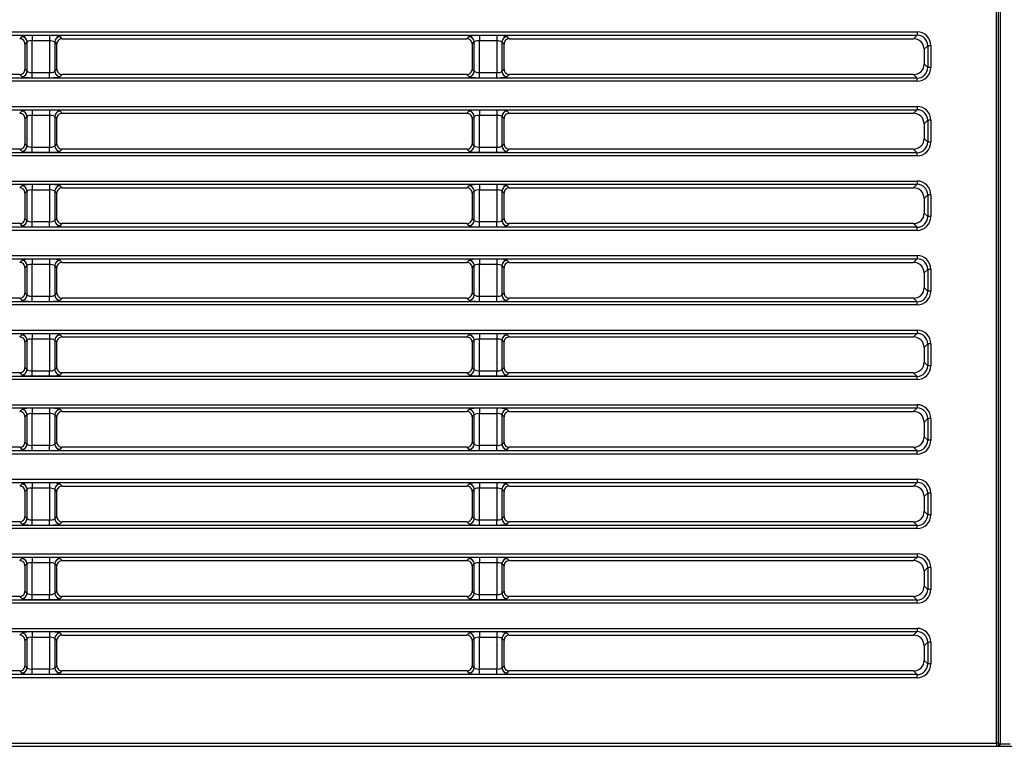
# Model space of a CAD drawing. Extents: x 35 to 796, y 48 to 550.
# Drawn here: x 208 to 239, y 69 to 92 of the extents above; entities that cross this region are included whole.
import ezdxf

# ---------------------------------------------------------------- set-up
doc = ezdxf.new("R2010")
doc.units = 0
doc.layers.get('0').update_dxf_attribs({"linetype": 'CONTINUOUS'})

msp = doc.modelspace()

# ---------------------------------------------------------------- linework, layer by layer
at = {"color": 7, "linetype": 'CONTINUOUS'}
for p, q in [((238.3267, 69.0078), (238.3267, 124.0352)), ((238.3923, 69.0068), (238.3923, 124.0342)), ((238.4446, 124.0482), (238.4446, 68.9734)), ((195.9715, 91.263), (235.8393, 91.263)), ((235.8393, 91.263), (235.8393, 91.162)), ((195.9715, 91.162), (235.8393, 91.162)), ((207.807, 91.1148), (207.7425, 91.0505)), ((207.9724, 90.949), (207.9083, 90.885)), ((207.9724, 90.031), (207.9724, 90.949)), ((208.6763, 91.1507), (208.1379, 91.1507)), ((208.1379, 91.1507), (208.1379, 90.9823)), ((208.6763, 90.9823), (208.1379, 90.9823)), ((208.1379, 89.9924), (208.1379, 90.9823)), ((208.6763, 91.1507), (208.6763, 90.9823)), ((208.6763, 90.9823), (208.6763, 89.9924)), ((208.8417, 90.949), (208.8417, 90.031)), ((208.9058, 90.885), (208.8417, 90.949)), ((209.0716, 91.0505), (209.0071, 91.1148)), ((209.0716, 91.0505), (221.7425, 91.0505)), ((221.807, 91.1148), (221.7425, 91.0505)), ((221.9724, 90.949), (221.9083, 90.885)), ((221.9724, 90.031), (221.9724, 90.949)), ((222.6763, 91.1507), (222.1379, 91.1507)), ((222.1379, 91.1507), (222.1379, 90.9823)), ((222.6763, 90.9823), (222.1379, 90.9823)), ((222.1379, 89.9924), (222.1379, 90.9823)), ((222.6763, 91.1507), (222.6763, 90.9823)), ((222.6763, 90.9823), (222.6763, 89.9924)), ((222.8417, 90.949), (222.8417, 90.031)), ((222.9058, 90.885), (222.8417, 90.949)), ((223.0716, 91.0505), (223.0071, 91.1148)), ((223.0716, 91.0505), (235.7275, 91.0505)), ((235.7275, 91.0505), (235.8393, 91.162)), ((207.9083, 90.885), (207.9083, 90.0953)), ((208.9058, 90.0953), (208.9058, 90.885)), ((221.9083, 90.885), (221.9083, 90.0953)), ((222.9058, 90.0953), (222.9058, 90.885)), ((236.059, 90.7196), (236.1711, 90.8314)), ((236.059, 90.7196), (236.059, 90.2607)), ((236.1711, 90.8314), (236.1711, 90.1484)), ((236.2703, 90.8329), (236.2703, 90.15)), ((207.9083, 90.0953), (207.9724, 90.031)), ((208.8417, 90.031), (208.9058, 90.0953)), ((221.9083, 90.0953), (221.9724, 90.031)), ((222.8417, 90.031), (222.9058, 90.0953)), ((236.059, 90.2607), (236.1711, 90.1484)), ((235.8411, 89.8174), (195.9446, 89.8174)), ((235.8411, 89.7199), (195.9446, 89.7199)), ((207.7432, 89.9298), (195.9486, 89.9298)), ((207.7432, 89.9298), (207.807, 89.866)), ((208.1379, 89.8299), (208.1379, 89.9924)), ((208.1379, 89.9924), (208.6763, 89.9924)), ((208.1379, 89.8299), (208.6763, 89.8299)), ((208.6763, 89.8299), (208.6763, 89.9924)), ((209.0071, 89.866), (209.0709, 89.9298)), ((221.7432, 89.9298), (209.0709, 89.9298)), ((221.7432, 89.9298), (221.807, 89.866)), ((222.1379, 89.8299), (222.1379, 89.9924)), ((222.1379, 89.9924), (222.6763, 89.9924)), ((222.1379, 89.8299), (222.6763, 89.8299)), ((222.6763, 89.8299), (222.6763, 89.9924)), ((223.0071, 89.866), (223.0709, 89.9298)), ((235.7289, 89.9298), (223.0709, 89.9298)), ((235.7289, 89.9298), (235.8411, 89.8174)), ((235.8411, 89.7199), (235.8411, 89.8174)), ((195.9308, 88.9297), (235.8393, 88.9297)), ((195.9308, 88.8287), (235.8393, 88.8287)), ((207.807, 88.7815), (207.7425, 88.7171)), ((208.6763, 88.8173), (208.1379, 88.8173)), ((208.1379, 88.8173), (208.1379, 88.649)), ((208.6763, 88.8173), (208.6763, 88.649)), ((209.0716, 88.7171), (209.0071, 88.7815)), ((221.807, 88.7815), (221.7425, 88.7171)), ((222.6763, 88.8173), (222.1379, 88.8173)), ((222.1379, 88.8173), (222.1379, 88.649)), ((222.6763, 88.8173), (222.6763, 88.649)), ((223.0716, 88.7171), (223.0071, 88.7815)), ((235.7275, 88.7171), (235.8393, 88.8287)), ((235.8393, 88.9297), (235.8393, 88.8287)), ((207.9724, 88.6157), (207.9083, 88.5517)), ((207.9083, 88.5517), (207.9083, 87.7619)), ((207.9724, 87.6977), (207.9724, 88.6157)), ((208.6763, 88.649), (208.1379, 88.649)), ((208.1379, 87.6591), (208.1379, 88.649)), ((208.6763, 88.649), (208.6763, 87.6591)), ((208.8417, 88.6157), (208.8417, 87.6977)), ((208.9058, 88.5517), (208.8417, 88.6157)), ((208.9058, 87.7619), (208.9058, 88.5517)), ((209.0716, 88.7171), (221.7425, 88.7171)), ((221.9724, 88.6157), (221.9083, 88.5517)), ((221.9083, 88.5517), (221.9083, 87.7619)), ((221.9724, 87.6977), (221.9724, 88.6157)), ((222.6763, 88.649), (222.1379, 88.649)), ((222.1379, 87.6591), (222.1379, 88.649)), ((222.6763, 88.649), (222.6763, 87.6591)), ((222.8417, 88.6157), (222.8417, 87.6977)), ((222.9058, 88.5517), (222.8417, 88.6157)), ((222.9058, 87.7619), (222.9058, 88.5517)), ((223.0716, 88.7171), (235.7275, 88.7171)), ((236.059, 88.3863), (236.1711, 88.4981)), ((236.1711, 88.4981), (236.1711, 87.8151)), ((236.2703, 88.4996), (236.2703, 87.8166)), ((236.059, 88.3863), (236.059, 87.9274)), ((236.059, 87.9274), (236.1711, 87.8151)), ((207.7432, 87.5965), (195.9079, 87.5965)), ((207.7432, 87.5965), (207.807, 87.5326)), ((207.9083, 87.7619), (207.9724, 87.6977)), ((208.1379, 87.4966), (208.1379, 87.6591)), ((208.1379, 87.6591), (208.6763, 87.6591)), ((208.6763, 87.4966), (208.6763, 87.6591)), ((208.8417, 87.6977), (208.9058, 87.7619)), ((209.0071, 87.5326), (209.0709, 87.5965)), ((221.7432, 87.5965), (209.0709, 87.5965)), ((221.7432, 87.5965), (221.807, 87.5326)), ((221.9083, 87.7619), (221.9724, 87.6977)), ((222.1379, 87.4966), (222.1379, 87.6591)), ((222.1379, 87.6591), (222.6763, 87.6591)), ((222.6763, 87.4966), (222.6763, 87.6591)), ((222.8417, 87.6977), (222.9058, 87.7619)), ((223.0071, 87.5326), (223.0709, 87.5965)), ((235.7289, 87.5965), (223.0709, 87.5965)), ((235.7289, 87.5965), (235.8411, 87.484)), ((235.8411, 87.484), (195.9039, 87.484)), ((235.8411, 87.3865), (195.9039, 87.3865)), ((208.1379, 87.4966), (208.6763, 87.4966)), ((222.1379, 87.4966), (222.6763, 87.4966)), ((235.8411, 87.3865), (235.8411, 87.484)), ((195.8901, 86.5964), (235.8393, 86.5964)), ((195.8901, 86.4954), (235.8393, 86.4954)), ((207.807, 86.4481), (207.7425, 86.3838)), ((208.6763, 86.484), (208.1379, 86.484)), ((208.1379, 86.484), (208.1379, 86.3157)), ((208.6763, 86.3157), (208.1379, 86.3157)), ((208.1379, 85.3258), (208.1379, 86.3157)), ((208.6763, 86.484), (208.6763, 86.3157)), ((208.6763, 86.3157), (208.6763, 85.3258)), ((209.0716, 86.3838), (209.0071, 86.4481)), ((209.0716, 86.3838), (221.7425, 86.3838)), ((221.807, 86.4481), (221.7425, 86.3838)), ((222.6763, 86.484), (222.1379, 86.484)), ((222.1379, 86.484), (222.1379, 86.3157)), ((222.6763, 86.3157), (222.1379, 86.3157)), ((222.1379, 85.3258), (222.1379, 86.3157)), ((222.6763, 86.484), (222.6763, 86.3157)), ((222.6763, 86.3157), (222.6763, 85.3258)), ((223.0716, 86.3838), (223.0071, 86.4481)), ((223.0716, 86.3838), (235.7275, 86.3838)), ((235.7275, 86.3838), (235.8393, 86.4954)), ((235.8393, 86.5964), (235.8393, 86.4954)), ((207.9724, 86.2824), (207.9083, 86.2184)), ((207.9083, 86.2184), (207.9083, 85.4286)), ((207.9724, 85.3644), (207.9724, 86.2824)), ((208.8417, 86.2824), (208.8417, 85.3644)), ((208.9058, 86.2184), (208.8417, 86.2824)), ((208.9058, 85.4286), (208.9058, 86.2184)), ((221.9724, 86.2824), (221.9083, 86.2184)), ((221.9083, 86.2184), (221.9083, 85.4286)), ((221.9724, 85.3644), (221.9724, 86.2824)), ((222.8417, 86.2824), (222.8417, 85.3644)), ((222.9058, 86.2184), (222.8417, 86.2824)), ((222.9058, 85.4286), (222.9058, 86.2184)), ((236.059, 86.053), (236.1711, 86.1647)), ((236.059, 86.053), (236.059, 85.594)), ((236.1711, 86.1647), (236.1711, 85.4818)), ((236.2703, 86.1663), (236.2703, 85.4833)), ((207.9083, 85.4286), (207.9724, 85.3644)), ((208.8417, 85.3644), (208.9058, 85.4286)), ((221.9083, 85.4286), (221.9724, 85.3644)), ((222.8417, 85.3644), (222.9058, 85.4286)), ((236.059, 85.594), (236.1711, 85.4818)), ((235.8411, 85.1507), (195.8632, 85.1507)), ((207.7432, 85.2632), (195.8671, 85.2632)), ((207.7432, 85.2632), (207.807, 85.1993)), ((208.1379, 85.1633), (208.1379, 85.3258)), ((208.1379, 85.3258), (208.6763, 85.3258)), ((208.1379, 85.1633), (208.6763, 85.1633)), ((208.6763, 85.1633), (208.6763, 85.3258)), ((209.0071, 85.1993), (209.0709, 85.2632)), ((221.7432, 85.2632), (209.0709, 85.2632)), ((221.7432, 85.2632), (221.807, 85.1993)), ((222.1379, 85.1633), (222.1379, 85.3258)), ((222.1379, 85.3258), (222.6763, 85.3258)), ((222.1379, 85.1633), (222.6763, 85.1633)), ((222.6763, 85.1633), (222.6763, 85.3258)), ((223.0071, 85.1993), (223.0709, 85.2632)), ((235.7289, 85.2632), (223.0709, 85.2632)), ((235.7289, 85.2632), (235.8411, 85.1507)), ((235.8411, 85.0532), (235.8411, 85.1507)), ((235.8411, 85.0532), (195.8632, 85.0532)), ((195.8494, 84.263), (235.8393, 84.263)), ((195.8494, 84.162), (235.8393, 84.162)), ((235.7275, 84.0505), (235.8393, 84.162)), ((235.8393, 84.263), (235.8393, 84.162)), ((207.807, 84.1148), (207.7425, 84.0505)), ((207.9724, 83.949), (207.9083, 83.885)), ((207.9083, 83.885), (207.9083, 83.0953)), ((207.9724, 83.031), (207.9724, 83.949)), ((208.6763, 84.1507), (208.1379, 84.1507)), ((208.1379, 84.1507), (208.1379, 83.9823)), ((208.6763, 83.9823), (208.1379, 83.9823)), ((208.1379, 82.9924), (208.1379, 83.9823)), ((208.6763, 84.1507), (208.6763, 83.9823)), ((208.6763, 83.9823), (208.6763, 82.9924)), ((208.8417, 83.949), (208.8417, 83.031)), ((208.9058, 83.885), (208.8417, 83.949)), ((208.9058, 83.0953), (208.9058, 83.885)), ((209.0716, 84.0505), (209.0071, 84.1148)), ((209.0716, 84.0505), (221.7425, 84.0505)), ((221.807, 84.1148), (221.7425, 84.0505)), ((221.9724, 83.949), (221.9083, 83.885)), ((221.9083, 83.885), (221.9083, 83.0953)), ((221.9724, 83.031), (221.9724, 83.949)), ((222.6763, 84.1507), (222.1379, 84.1507)), ((222.1379, 84.1507), (222.1379, 83.9823)), ((222.6763, 83.9823), (222.1379, 83.9823)), ((222.1379, 82.9924), (222.1379, 83.9823)), ((222.6763, 84.1507), (222.6763, 83.9823)), ((222.6763, 83.9823), (222.6763, 82.9924)), ((222.8417, 83.949), (222.8417, 83.031)), ((222.9058, 83.885), (222.8417, 83.949)), ((222.9058, 83.0953), (222.9058, 83.885)), ((223.0716, 84.0505), (223.0071, 84.1148)), ((223.0716, 84.0505), (235.7275, 84.0505)), ((236.059, 83.7196), (236.1711, 83.8314)), ((236.059, 83.7196), (236.059, 83.2607)), ((236.1711, 83.8314), (236.1711, 83.1484)), ((236.2703, 83.8329), (236.2703, 83.15)), ((236.059, 83.2607), (236.1711, 83.1484)), ((207.7432, 82.9298), (195.8264, 82.9298)), ((207.7432, 82.9298), (207.807, 82.866)), ((207.9083, 83.0953), (207.9724, 83.031)), ((208.1379, 82.8299), (208.1379, 82.9924)), ((208.1379, 82.9924), (208.6763, 82.9924)), ((208.6763, 82.8299), (208.6763, 82.9924)), ((208.8417, 83.031), (208.9058, 83.0953)), ((209.0071, 82.866), (209.0709, 82.9298)), ((221.7432, 82.9298), (209.0709, 82.9298)), ((221.7432, 82.9298), (221.807, 82.866)), ((221.9083, 83.0953), (221.9724, 83.031)), ((222.1379, 82.8299), (222.1379, 82.9924)), ((222.1379, 82.9924), (222.6763, 82.9924)), ((222.6763, 82.8299), (222.6763, 82.9924)), ((222.8417, 83.031), (222.9058, 83.0953)), ((223.0071, 82.866), (223.0709, 82.9298)), ((235.7289, 82.9298), (223.0709, 82.9298)), ((235.7289, 82.9298), (235.8411, 82.8174)), ((235.8411, 82.8174), (195.8224, 82.8174)), ((235.8411, 82.7199), (195.8224, 82.7199)), ((208.1379, 82.8299), (208.6763, 82.8299)), ((222.1379, 82.8299), (222.6763, 82.8299)), ((235.8411, 82.7199), (235.8411, 82.8174)), ((195.8086, 81.9297), (235.8393, 81.9297)), ((195.8086, 81.8287), (235.8393, 81.8287)), ((207.807, 81.7815), (207.7425, 81.7171)), ((208.6763, 81.8173), (208.1379, 81.8173)), ((208.1379, 81.8173), (208.1379, 81.649)), ((208.6763, 81.8173), (208.6763, 81.649)), ((209.0716, 81.7171), (209.0071, 81.7815)), ((209.0716, 81.7171), (221.7425, 81.7171)), ((221.807, 81.7815), (221.7425, 81.7171)), ((222.6763, 81.8173), (222.1379, 81.8173)), ((222.1379, 81.8173), (222.1379, 81.649)), ((222.6763, 81.8173), (222.6763, 81.649)), ((223.0716, 81.7171), (223.0071, 81.7815)), ((223.0716, 81.7171), (235.7275, 81.7171)), ((235.7275, 81.7171), (235.8393, 81.8287)), ((235.8393, 81.9297), (235.8393, 81.8287)), ((207.9724, 81.6157), (207.9083, 81.5517)), ((207.9083, 81.5517), (207.9083, 80.7619)), ((207.9724, 80.6977), (207.9724, 81.6157)), ((208.6763, 81.649), (208.1379, 81.649)), ((208.1379, 80.6591), (208.1379, 81.649)), ((208.6763, 81.649), (208.6763, 80.6591)), ((208.8417, 81.6157), (208.8417, 80.6977)), ((208.9058, 81.5517), (208.8417, 81.6157)), ((208.9058, 80.7619), (208.9058, 81.5517)), ((221.9724, 81.6157), (221.9083, 81.5517)), ((221.9083, 81.5517), (221.9083, 80.7619)), ((221.9724, 80.6977), (221.9724, 81.6157)), ((222.6763, 81.649), (222.1379, 81.649)), ((222.1379, 80.6591), (222.1379, 81.649)), ((222.6763, 81.649), (222.6763, 80.6591)), ((222.8417, 81.6157), (222.8417, 80.6977)), ((222.9058, 81.5517), (222.8417, 81.6157)), ((222.9058, 80.7619), (222.9058, 81.5517)), ((236.059, 81.3863), (236.1711, 81.4981)), ((236.059, 81.3863), (236.059, 80.9274)), ((236.1711, 81.4981), (236.1711, 80.8151)), ((236.2703, 81.4996), (236.2703, 80.8166)), ((236.059, 80.9274), (236.1711, 80.8151)), ((235.8411, 80.484), (195.7817, 80.484)), ((207.7432, 80.5965), (195.7857, 80.5965)), ((207.7432, 80.5965), (207.807, 80.5326)), ((207.9083, 80.7619), (207.9724, 80.6977)), ((208.1379, 80.4966), (208.1379, 80.6591)), ((208.1379, 80.6591), (208.6763, 80.6591)), ((208.1379, 80.4966), (208.6763, 80.4966)), ((208.6763, 80.4966), (208.6763, 80.6591)), ((208.8417, 80.6977), (208.9058, 80.7619)), ((209.0071, 80.5326), (209.0709, 80.5965)), ((221.7432, 80.5965), (209.0709, 80.5965)), ((221.7432, 80.5965), (221.807, 80.5326)), ((221.9083, 80.7619), (221.9724, 80.6977)), ((222.1379, 80.4966), (222.1379, 80.6591)), ((222.1379, 80.6591), (222.6763, 80.6591)), ((222.1379, 80.4966), (222.6763, 80.4966)), ((222.6763, 80.4966), (222.6763, 80.6591)), ((222.8417, 80.6977), (222.9058, 80.7619)), ((223.0071, 80.5326), (223.0709, 80.5965)), ((235.7289, 80.5965), (223.0709, 80.5965)), ((235.7289, 80.5965), (235.8411, 80.484)), ((235.8411, 80.3865), (235.8411, 80.484)), ((235.8411, 80.3865), (195.7817, 80.3865)), ((195.7679, 79.5964), (235.8393, 79.5964)), ((235.8393, 79.5964), (235.8393, 79.4954)), ((195.7679, 79.4954), (235.8393, 79.4954)), ((207.807, 79.4481), (207.7425, 79.3838)), ((207.9724, 79.2824), (207.9083, 79.2184)), ((207.9724, 78.3644), (207.9724, 79.2824)), ((208.6763, 79.484), (208.1379, 79.484)), ((208.1379, 79.484), (208.1379, 79.3157)), ((208.6763, 79.3157), (208.1379, 79.3157)), ((208.1379, 78.3258), (208.1379, 79.3157)), ((208.6763, 79.484), (208.6763, 79.3157)), ((208.6763, 79.3157), (208.6763, 78.3258)), ((208.8417, 79.2824), (208.8417, 78.3644)), ((208.9058, 79.2184), (208.8417, 79.2824)), ((209.0716, 79.3838), (209.0071, 79.4481)), ((209.0716, 79.3838), (221.7425, 79.3838)), ((221.807, 79.4481), (221.7425, 79.3838)), ((221.9724, 79.2824), (221.9083, 79.2184)), ((221.9724, 78.3644), (221.9724, 79.2824)), ((222.6763, 79.484), (222.1379, 79.484)), ((222.1379, 79.484), (222.1379, 79.3157)), ((222.6763, 79.3157), (222.1379, 79.3157)), ((222.1379, 78.3258), (222.1379, 79.3157)), ((222.6763, 79.484), (222.6763, 79.3157)), ((222.6763, 79.3157), (222.6763, 78.3258)), ((222.8417, 79.2824), (222.8417, 78.3644)), ((222.9058, 79.2184), (222.8417, 79.2824)), ((223.0716, 79.3838), (223.0071, 79.4481)), ((223.0716, 79.3838), (235.7275, 79.3838)), ((235.7275, 79.3838), (235.8393, 79.4954)), ((207.9083, 79.2184), (207.9083, 78.4286)), ((208.9058, 78.4286), (208.9058, 79.2184)), ((221.9083, 79.2184), (221.9083, 78.4286)), ((222.9058, 78.4286), (222.9058, 79.2184)), ((236.059, 79.053), (236.1711, 79.1647)), ((236.059, 79.053), (236.059, 78.594)), ((236.1711, 79.1647), (236.1711, 78.4818)), ((236.2703, 79.1663), (236.2703, 78.4833)), ((207.9083, 78.4286), (207.9724, 78.3644)), ((208.1379, 78.1633), (208.1379, 78.3258)), ((208.1379, 78.3258), (208.6763, 78.3258)), ((208.6763, 78.1633), (208.6763, 78.3258)), ((208.8417, 78.3644), (208.9058, 78.4286)), ((221.9083, 78.4286), (221.9724, 78.3644)), ((222.1379, 78.1633), (222.1379, 78.3258)), ((222.1379, 78.3258), (222.6763, 78.3258)), ((222.6763, 78.1633), (222.6763, 78.3258)), ((222.8417, 78.3644), (222.9058, 78.4286)), ((236.059, 78.594), (236.1711, 78.4818)), ((235.8411, 78.1507), (195.741, 78.1507)), ((235.8411, 78.0532), (195.741, 78.0532)), ((207.7432, 78.2632), (195.7449, 78.2632)), ((207.7432, 78.2632), (207.807, 78.1993)), ((208.1379, 78.1633), (208.6763, 78.1633)), ((209.0071, 78.1993), (209.0709, 78.2632)), ((221.7432, 78.2632), (209.0709, 78.2632)), ((221.7432, 78.2632), (221.807, 78.1993)), ((222.1379, 78.1633), (222.6763, 78.1633)), ((223.0071, 78.1993), (223.0709, 78.2632)), ((235.7289, 78.2632), (223.0709, 78.2632)), ((235.7289, 78.2632), (235.8411, 78.1507)), ((235.8411, 78.0532), (235.8411, 78.1507)), ((195.7272, 77.263), (235.8393, 77.263)), ((195.7272, 77.162), (235.8393, 77.162)), ((207.807, 77.1148), (207.7425, 77.0505)), ((208.6763, 77.1507), (208.1379, 77.1507)), ((208.1379, 77.1507), (208.1379, 76.9823)), ((208.6763, 77.1507), (208.6763, 76.9823)), ((209.0716, 77.0505), (209.0071, 77.1148)), ((221.807, 77.1148), (221.7425, 77.0505)), ((222.6763, 77.1507), (222.1379, 77.1507)), ((222.1379, 77.1507), (222.1379, 76.9823)), ((222.6763, 77.1507), (222.6763, 76.9823)), ((223.0716, 77.0505), (223.0071, 77.1148)), ((235.7275, 77.0505), (235.8393, 77.162)), ((235.8393, 77.263), (235.8393, 77.162)), ((207.9724, 76.949), (207.9083, 76.885)), ((207.9083, 76.885), (207.9083, 76.0953)), ((207.9724, 76.031), (207.9724, 76.949)), ((208.6763, 76.9823), (208.1379, 76.9823)), ((208.1379, 75.9924), (208.1379, 76.9823)), ((208.6763, 76.9823), (208.6763, 75.9924)), ((208.8417, 76.949), (208.8417, 76.031)), ((208.9058, 76.885), (208.8417, 76.949)), ((208.9058, 76.0953), (208.9058, 76.885)), ((209.0716, 77.0505), (221.7425, 77.0505)), ((221.9724, 76.949), (221.9083, 76.885)), ((221.9083, 76.885), (221.9083, 76.0953)), ((221.9724, 76.031), (221.9724, 76.949)), ((222.6763, 76.9823), (222.1379, 76.9823)), ((222.1379, 75.9924), (222.1379, 76.9823)), ((222.6763, 76.9823), (222.6763, 75.9924)), ((222.8417, 76.949), (222.8417, 76.031)), ((222.9058, 76.885), (222.8417, 76.949)), ((222.9058, 76.0953), (222.9058, 76.885)), ((223.0716, 77.0505), (235.7275, 77.0505)), ((236.059, 76.7196), (236.1711, 76.8314)), ((236.1711, 76.8314), (236.1711, 76.1484)), ((236.2703, 76.8329), (236.2703, 76.15)), ((236.059, 76.7196), (236.059, 76.2607)), ((236.059, 76.2607), (236.1711, 76.1484)), ((207.7432, 75.9298), (195.7042, 75.9298)), ((207.7432, 75.9298), (207.807, 75.866)), ((207.9083, 76.0953), (207.9724, 76.031)), ((208.1379, 75.8299), (208.1379, 75.9924)), ((208.1379, 75.9924), (208.6763, 75.9924)), ((208.6763, 75.8299), (208.6763, 75.9924)), ((208.8417, 76.031), (208.9058, 76.0953)), ((209.0071, 75.866), (209.0709, 75.9298)), ((221.7432, 75.9298), (209.0709, 75.9298)), ((221.7432, 75.9298), (221.807, 75.866)), ((221.9083, 76.0953), (221.9724, 76.031)), ((222.1379, 75.8299), (222.1379, 75.9924)), ((222.1379, 75.9924), (222.6763, 75.9924)), ((222.6763, 75.8299), (222.6763, 75.9924)), ((222.8417, 76.031), (222.9058, 76.0953)), ((223.0071, 75.866), (223.0709, 75.9298)), ((235.7289, 75.9298), (223.0709, 75.9298)), ((235.7289, 75.9298), (235.8411, 75.8174)), ((235.8411, 75.8174), (195.7002, 75.8174)), ((235.8411, 75.7199), (195.7002, 75.7199)), ((208.1379, 75.8299), (208.6763, 75.8299)), ((222.1379, 75.8299), (222.6763, 75.8299)), ((235.8411, 75.7199), (235.8411, 75.8174)), ((195.6864, 74.9297), (235.8393, 74.9297)), ((235.8393, 74.9297), (235.8393, 74.8287)), ((195.6864, 74.8287), (235.8393, 74.8287)), ((207.807, 74.7815), (207.7425, 74.7171)), ((207.9724, 74.6157), (207.9083, 74.5517)), ((207.9724, 73.6977), (207.9724, 74.6157)), ((208.6763, 74.8173), (208.1379, 74.8173)), ((208.1379, 74.8173), (208.1379, 74.649)), ((208.6763, 74.649), (208.1379, 74.649)), ((208.1379, 73.6591), (208.1379, 74.649)), ((208.6763, 74.8173), (208.6763, 74.649)), ((208.6763, 74.649), (208.6763, 73.6591)), ((208.8417, 74.6157), (208.8417, 73.6977)), ((208.9058, 74.5517), (208.8417, 74.6157)), ((209.0716, 74.7171), (209.0071, 74.7815)), ((209.0716, 74.7171), (221.7425, 74.7171)), ((221.807, 74.7815), (221.7425, 74.7171)), ((221.9724, 74.6157), (221.9083, 74.5517)), ((221.9724, 73.6977), (221.9724, 74.6157)), ((222.6763, 74.8173), (222.1379, 74.8173)), ((222.1379, 74.8173), (222.1379, 74.649)), ((222.6763, 74.649), (222.1379, 74.649)), ((222.1379, 73.6591), (222.1379, 74.649)), ((222.6763, 74.8173), (222.6763, 74.649)), ((222.6763, 74.649), (222.6763, 73.6591)), ((222.8417, 74.6157), (222.8417, 73.6977)), ((222.9058, 74.5517), (222.8417, 74.6157)), ((223.0716, 74.7171), (223.0071, 74.7815)), ((223.0716, 74.7171), (235.7275, 74.7171)), ((235.7275, 74.7171), (235.8393, 74.8287)), ((207.9083, 74.5517), (207.9083, 73.7619)), ((208.9058, 73.7619), (208.9058, 74.5517)), ((221.9083, 74.5517), (221.9083, 73.7619)), ((222.9058, 73.7619), (222.9058, 74.5517)), ((236.059, 74.3863), (236.1711, 74.4981)), ((236.059, 74.3863), (236.059, 73.9274)), ((236.1711, 74.4981), (236.1711, 73.8151)), ((236.2703, 74.4996), (236.2703, 73.8166)), ((207.9083, 73.7619), (207.9724, 73.6977)), ((208.8417, 73.6977), (208.9058, 73.7619)), ((221.9083, 73.7619), (221.9724, 73.6977)), ((222.8417, 73.6977), (222.9058, 73.7619)), ((236.059, 73.9274), (236.1711, 73.8151)), ((235.8411, 73.484), (195.6595, 73.484)), ((235.8411, 73.3865), (195.6595, 73.3865)), ((207.7432, 73.5965), (195.6635, 73.5965)), ((207.7432, 73.5965), (207.807, 73.5326)), ((208.1379, 73.4966), (208.1379, 73.6591)), ((208.1379, 73.6591), (208.6763, 73.6591)), ((208.1379, 73.4966), (208.6763, 73.4966)), ((208.6763, 73.4966), (208.6763, 73.6591)), ((209.0071, 73.5326), (209.0709, 73.5965)), ((221.7432, 73.5965), (209.0709, 73.5965)), ((221.7432, 73.5965), (221.807, 73.5326)), ((222.1379, 73.4966), (222.1379, 73.6591)), ((222.1379, 73.6591), (222.6763, 73.6591)), ((222.1379, 73.4966), (222.6763, 73.4966)), ((222.6763, 73.4966), (222.6763, 73.6591)), ((223.0071, 73.5326), (223.0709, 73.5965)), ((235.7289, 73.5965), (223.0709, 73.5965)), ((235.7289, 73.5965), (235.8411, 73.484)), ((235.8411, 73.3865), (235.8411, 73.484)), ((195.6457, 72.5964), (235.8393, 72.5964)), ((195.6457, 72.4954), (235.8393, 72.4954)), ((207.807, 72.4481), (207.7425, 72.3838)), ((208.6763, 72.484), (208.1379, 72.484)), ((208.1379, 72.484), (208.1379, 72.3157)), ((208.6763, 72.484), (208.6763, 72.3157)), ((209.0716, 72.3838), (209.0071, 72.4481)), ((221.807, 72.4481), (221.7425, 72.3838)), ((222.6763, 72.484), (222.1379, 72.484)), ((222.1379, 72.484), (222.1379, 72.3157)), ((222.6763, 72.484), (222.6763, 72.3157)), ((223.0716, 72.3838), (223.0071, 72.4481)), ((235.7275, 72.3838), (235.8393, 72.4954)), ((235.8393, 72.5964), (235.8393, 72.4954)), ((207.9724, 72.2824), (207.9083, 72.2184)), ((207.9083, 72.2184), (207.9083, 71.4286)), ((207.9724, 71.3644), (207.9724, 72.2824)), ((208.6763, 72.3157), (208.1379, 72.3157)), ((208.1379, 71.3258), (208.1379, 72.3157)), ((208.6763, 72.3157), (208.6763, 71.3258)), ((208.8417, 72.2824), (208.8417, 71.3644)), ((208.9058, 72.2184), (208.8417, 72.2824)), ((208.9058, 71.4286), (208.9058, 72.2184)), ((209.0716, 72.3838), (221.7425, 72.3838)), ((221.9724, 72.2824), (221.9083, 72.2184)), ((221.9083, 72.2184), (221.9083, 71.4286)), ((221.9724, 71.3644), (221.9724, 72.2824)), ((222.6763, 72.3157), (222.1379, 72.3157)), ((222.1379, 71.3258), (222.1379, 72.3157)), ((222.6763, 72.3157), (222.6763, 71.3258)), ((222.8417, 72.2824), (222.8417, 71.3644)), ((222.9058, 72.2184), (222.8417, 72.2824)), ((222.9058, 71.4286), (222.9058, 72.2184)), ((223.0716, 72.3838), (235.7275, 72.3838)), ((236.059, 72.053), (236.1711, 72.1647)), ((236.1711, 72.1647), (236.1711, 71.4818)), ((236.2703, 72.1663), (236.2703, 71.4833)), ((236.059, 72.053), (236.059, 71.594)), ((236.059, 71.594), (236.1711, 71.4818)), ((207.7432, 71.2632), (195.6228, 71.2632)), ((207.7432, 71.2632), (207.807, 71.1993)), ((207.9083, 71.4286), (207.9724, 71.3644)), ((208.1379, 71.1633), (208.1379, 71.3258)), ((208.1379, 71.3258), (208.6763, 71.3258)), ((208.6763, 71.1633), (208.6763, 71.3258)), ((208.8417, 71.3644), (208.9058, 71.4286)), ((209.0071, 71.1993), (209.0709, 71.2632)), ((221.7432, 71.2632), (209.0709, 71.2632)), ((221.7432, 71.2632), (221.807, 71.1993)), ((221.9083, 71.4286), (221.9724, 71.3644)), ((222.1379, 71.1633), (222.1379, 71.3258)), ((222.1379, 71.3258), (222.6763, 71.3258)), ((222.6763, 71.1633), (222.6763, 71.3258)), ((222.8417, 71.3644), (222.9058, 71.4286)), ((223.0071, 71.1993), (223.0709, 71.2632)), ((235.7289, 71.2632), (223.0709, 71.2632)), ((235.7289, 71.2632), (235.8411, 71.1507)), ((235.8411, 71.1507), (195.6188, 71.1507)), ((235.8411, 71.0532), (195.6188, 71.0532)), ((208.1379, 71.1633), (208.6763, 71.1633)), ((222.1379, 71.1633), (222.6763, 71.1633)), ((235.8411, 71.0532), (235.8411, 71.1507)), ((195.5831, 69.0078), (238.3267, 69.0078)), ((195.5831, 68.906), (238.3331, 68.906)), ((238.3331, 68.906), (238.3892, 68.906)), ((238.3892, 68.906), (238.8154, 68.906)), ((238.4446, 68.9734), (238.3986, 68.9729)), ((238.7487, 68.9733), (238.4446, 68.9734))]:
    msp.add_line(p, q, dxfattribs=at)
at = {"color": 7, "linetype": 'CONTINUOUS', "flags": 128}
for points in [[(208.0046, 89.8336), (208.0148, 89.8328), (208.1379, 89.8299)], [(208.6763, 89.8299), (208.7917, 89.8325), (208.8099, 89.8338)], [(222.0046, 89.8336), (222.0148, 89.8328), (222.1379, 89.8299)], [(222.6763, 89.8299), (222.7917, 89.8325), (222.8099, 89.8338)], [(208.0046, 87.5003), (208.0148, 87.4995), (208.1379, 87.4966)], [(208.6763, 87.4966), (208.7917, 87.4991), (208.8099, 87.5004)], [(222.0046, 87.5003), (222.0148, 87.4995), (222.1379, 87.4966)], [(222.6763, 87.4966), (222.7917, 87.4991), (222.8099, 87.5004)], [(208.0046, 85.1669), (208.0148, 85.1662), (208.1379, 85.1633)], [(208.6763, 85.1633), (208.7917, 85.1658), (208.8099, 85.1671)], [(222.0046, 85.1669), (222.0148, 85.1662), (222.1379, 85.1633)], [(222.6763, 85.1633), (222.7917, 85.1658), (222.8099, 85.1671)], [(208.0046, 82.8336), (208.0148, 82.8328), (208.1379, 82.8299)], [(208.6763, 82.8299), (208.7917, 82.8325), (208.8099, 82.8338)], [(222.0046, 82.8336), (222.0148, 82.8328), (222.1379, 82.8299)], [(222.6763, 82.8299), (222.7917, 82.8325), (222.8099, 82.8338)], [(208.0046, 80.5003), (208.0148, 80.4995), (208.1379, 80.4966)], [(208.6763, 80.4966), (208.7917, 80.4991), (208.8099, 80.5004)], [(222.0046, 80.5003), (222.0148, 80.4995), (222.1379, 80.4966)], [(222.6763, 80.4966), (222.7917, 80.4991), (222.8099, 80.5004)], [(208.0046, 78.1669), (208.0148, 78.1662), (208.1379, 78.1633)], [(208.6763, 78.1633), (208.7917, 78.1658), (208.8099, 78.1671)], [(222.0046, 78.1669), (222.0148, 78.1662), (222.1379, 78.1633)], [(222.6763, 78.1633), (222.7917, 78.1658), (222.8099, 78.1671)], [(208.0046, 75.8336), (208.0148, 75.8328), (208.1379, 75.8299)], [(208.6763, 75.8299), (208.7917, 75.8325), (208.8099, 75.8338)], [(222.0046, 75.8336), (222.0148, 75.8328), (222.1379, 75.8299)], [(222.6763, 75.8299), (222.7917, 75.8325), (222.8099, 75.8338)], [(208.0046, 73.5003), (208.0148, 73.4995), (208.1379, 73.4966)], [(208.6763, 73.4966), (208.7917, 73.4991), (208.8099, 73.5004)], [(222.0046, 73.5003), (222.0148, 73.4995), (222.1379, 73.4966)], [(222.6763, 73.4966), (222.7917, 73.4991), (222.8099, 73.5004)], [(208.0046, 71.1669), (208.0148, 71.1662), (208.1379, 71.1633)], [(208.6763, 71.1633), (208.7917, 71.1658), (208.8099, 71.1671)], [(222.0046, 71.1669), (222.0148, 71.1662), (222.1379, 71.1633)], [(222.6763, 71.1633), (222.7917, 71.1658), (222.8099, 71.1671)]]:
    msp.add_lwpolyline(points, dxfattribs=at)
at = {"color": 7, "linetype": 'CONTINUOUS'}
for centre, radius, start, end in [((235.8408, 90.8335), 0.4295, 359.92395, 90.19884), ((207.743, 90.8851), 0.1653, 359.97056, 90.15223), ((208.0706, 90.2273), 0.9258, 85.83355, 106.54131), ((207.8041, 90.9465), 0.1684, 0.87018, 89.00689), ((208.0975, 90.7555), 0.2304, 79.90819, 122.86453), ((208.746, 90.2503), 0.9031, 73.19519, 94.42995), ((208.7087, 90.7158), 0.2685, 60.29867, 96.92887), ((209.01, 90.9465), 0.1684, 90.99311, 179.12969), ((209.0712, 90.8851), 0.1653, 89.84777, 180.02944), ((221.743, 90.8851), 0.1653, 359.97056, 90.15223), ((222.0706, 90.2273), 0.9258, 85.83355, 106.54131), ((221.8041, 90.9465), 0.1684, 0.87018, 89.00689), ((222.0975, 90.7555), 0.2304, 79.90819, 122.86453), ((222.746, 90.2503), 0.9031, 73.19519, 94.42995), ((222.7087, 90.7158), 0.2685, 60.29867, 96.92887), ((223.01, 90.9465), 0.1684, 90.99311, 179.12969), ((223.0712, 90.8851), 0.1653, 89.84777, 180.02944), ((235.7284, 90.7198), 0.3307, 359.97056, 90.15223), ((235.8422, 90.8332), 0.3289, 359.68996, 90.50651), ((236.2494, 88.9745), 1.8586, 89.35435, 92.41484), ((207.7434, 90.0947), 0.1649, 269.94016, 0.18264), ((207.8041, 90.0343), 0.1684, 270.98786, 358.88934), ((208.1061, 90.2304), 0.2401, 236.15596, 277.59078), ((208.7158, 90.1968), 0.2081, 259.04425, 307.20934), ((209.01, 90.0343), 0.1684, 181.11049, 269.01214), ((209.0707, 90.0947), 0.1649, 179.81736, 270.05984), ((221.7434, 90.0947), 0.1649, 269.94016, 0.18264), ((221.8041, 90.0343), 0.1684, 270.98786, 358.88934), ((222.1061, 90.2304), 0.2401, 236.15596, 277.59078), ((222.7158, 90.1968), 0.2081, 259.04425, 307.20934), ((223.01, 90.0343), 0.1684, 181.11049, 269.01214), ((223.0707, 90.0947), 0.1649, 179.81736, 270.05984), ((235.7292, 90.2596), 0.3298, 269.94016, 0.18264), ((235.8419, 90.1482), 0.4284, 269.89234, 0.23046), ((235.8433, 90.1451), 0.3277, 269.61478, 0.5817), ((236.2494, 88.2915), 1.8586, 89.35435, 92.41484), ((208.0706, 87.894), 0.9258, 85.83355, 106.54131), ((207.8041, 88.6131), 0.1684, 0.87018, 89.00689), ((208.746, 87.9169), 0.9031, 73.19519, 94.42995), ((209.01, 88.6131), 0.1684, 90.99311, 179.12969), ((222.0706, 87.894), 0.9258, 85.83355, 106.54131), ((221.8041, 88.6131), 0.1684, 0.87018, 89.00689), ((222.746, 87.9169), 0.9031, 73.19519, 94.42995), ((223.01, 88.6131), 0.1684, 90.99311, 179.12969), ((235.8408, 88.5002), 0.4295, 359.92395, 90.19884), ((235.8422, 88.4998), 0.3289, 359.68996, 90.50651), ((207.743, 88.5518), 0.1653, 359.97056, 90.15223), ((208.0975, 88.4221), 0.2304, 79.90819, 122.86453), ((208.7087, 88.3825), 0.2685, 60.29867, 96.92887), ((209.0712, 88.5518), 0.1653, 89.84777, 180.02944), ((221.743, 88.5518), 0.1653, 359.97056, 90.15223), ((222.0975, 88.4221), 0.2304, 79.90819, 122.86453), ((222.7087, 88.3825), 0.2685, 60.29867, 96.92887), ((223.0712, 88.5518), 0.1653, 89.84777, 180.02944), ((235.7284, 88.3865), 0.3307, 359.97056, 90.15223), ((236.2494, 86.6411), 1.8586, 89.35435, 92.41484), ((235.7292, 87.9263), 0.3298, 269.94016, 0.18264), ((207.7434, 87.7614), 0.1649, 269.94016, 0.18264), ((207.8041, 87.701), 0.1684, 270.98786, 358.88934), ((208.1061, 87.8971), 0.2401, 236.15596, 277.59078), ((208.7158, 87.8635), 0.2081, 259.04425, 307.20934), ((209.01, 87.701), 0.1684, 181.11049, 269.01214), ((209.0707, 87.7614), 0.1649, 179.81736, 270.05984), ((221.7434, 87.7614), 0.1649, 269.94016, 0.18264), ((221.8041, 87.701), 0.1684, 270.98786, 358.88934), ((222.1061, 87.8971), 0.2401, 236.15596, 277.59078), ((222.7158, 87.8635), 0.2081, 259.04425, 307.20934), ((223.01, 87.701), 0.1684, 181.11049, 269.01214), ((223.0707, 87.7614), 0.1649, 179.81736, 270.05984), ((235.8419, 87.8149), 0.4284, 269.89234, 0.23046), ((235.8433, 87.8118), 0.3277, 269.61478, 0.5817), ((236.2494, 85.9582), 1.8586, 89.35435, 92.41484), ((207.743, 86.2185), 0.1653, 359.97056, 90.15223), ((208.0706, 85.5606), 0.9258, 85.83355, 106.54131), ((207.8041, 86.2798), 0.1684, 0.87018, 89.00689), ((208.0975, 86.0888), 0.2304, 79.90819, 122.86453), ((208.746, 85.5836), 0.9031, 73.19519, 94.42995), ((208.7087, 86.0491), 0.2685, 60.29867, 96.92887), ((209.01, 86.2798), 0.1684, 90.99311, 179.12969), ((209.0712, 86.2185), 0.1653, 89.84777, 180.02944), ((221.743, 86.2185), 0.1653, 359.97056, 90.15223), ((222.0706, 85.5606), 0.9258, 85.83355, 106.54131), ((221.8041, 86.2798), 0.1684, 0.87018, 89.00689), ((222.0975, 86.0888), 0.2304, 79.90819, 122.86453), ((222.746, 85.5836), 0.9031, 73.19519, 94.42995), ((222.7087, 86.0491), 0.2685, 60.29867, 96.92887), ((223.01, 86.2798), 0.1684, 90.99311, 179.12969), ((223.0712, 86.2185), 0.1653, 89.84777, 180.02944), ((235.7284, 86.0531), 0.3307, 359.97056, 90.15223), ((235.8408, 86.1668), 0.4295, 359.92395, 90.19884), ((235.8422, 86.1665), 0.3289, 359.68996, 90.50651), ((236.2494, 84.3078), 1.8586, 89.35435, 92.41484), ((207.7434, 85.4281), 0.1649, 269.94016, 0.18264), ((209.0707, 85.4281), 0.1649, 179.81736, 270.05984), ((221.7434, 85.4281), 0.1649, 269.94016, 0.18264), ((223.0707, 85.4281), 0.1649, 179.81736, 270.05984), ((235.7292, 85.593), 0.3298, 269.94016, 0.18264), ((235.8419, 85.4816), 0.4284, 269.89234, 0.23046), ((235.8433, 85.4784), 0.3277, 269.61478, 0.5817), ((236.2494, 83.6248), 1.8586, 89.35435, 92.41484), ((207.8041, 85.3676), 0.1684, 270.98786, 358.88934), ((208.1061, 85.5638), 0.2401, 236.15596, 277.59078), ((208.7158, 85.5301), 0.2081, 259.04425, 307.20934), ((209.01, 85.3676), 0.1684, 181.11049, 269.01214), ((221.8041, 85.3676), 0.1684, 270.98786, 358.88934), ((222.1061, 85.5638), 0.2401, 236.15596, 277.59078), ((222.7158, 85.5301), 0.2081, 259.04425, 307.20934), ((223.01, 85.3676), 0.1684, 181.11049, 269.01214), ((235.8408, 83.8335), 0.4295, 359.92395, 90.19884), ((235.8422, 83.8332), 0.3289, 359.68996, 90.50651), ((207.743, 83.8851), 0.1653, 359.97056, 90.15223), ((208.0706, 83.2273), 0.9258, 85.83355, 106.54131), ((207.8041, 83.9465), 0.1684, 0.87018, 89.00689), ((208.0975, 83.7555), 0.2304, 79.90819, 122.86453), ((208.746, 83.2503), 0.9031, 73.19519, 94.42995), ((208.7087, 83.7158), 0.2685, 60.29867, 96.92887), ((209.01, 83.9465), 0.1684, 90.99311, 179.12969), ((209.0712, 83.8851), 0.1653, 89.84777, 180.02944), ((221.743, 83.8851), 0.1653, 359.97056, 90.15223), ((222.0706, 83.2273), 0.9258, 85.83355, 106.54131), ((221.8041, 83.9465), 0.1684, 0.87018, 89.00689), ((222.0975, 83.7555), 0.2304, 79.90819, 122.86453), ((222.746, 83.2503), 0.9031, 73.19519, 94.42995), ((222.7087, 83.7158), 0.2685, 60.29867, 96.92887), ((223.01, 83.9465), 0.1684, 90.99311, 179.12969), ((223.0712, 83.8851), 0.1653, 89.84777, 180.02944), ((235.7284, 83.7198), 0.3307, 359.97056, 90.15223), ((236.2494, 81.9745), 1.8586, 89.35435, 92.41484), ((235.7292, 83.2596), 0.3298, 269.94016, 0.18264), ((207.7434, 83.0947), 0.1649, 269.94016, 0.18264), ((207.8041, 83.0343), 0.1684, 270.98786, 358.88934), ((208.1061, 83.2304), 0.2401, 236.15596, 277.59078), ((208.7158, 83.1968), 0.2081, 259.04425, 307.20934), ((209.01, 83.0343), 0.1684, 181.11049, 269.01214), ((209.0707, 83.0947), 0.1649, 179.81736, 270.05984), ((221.7434, 83.0947), 0.1649, 269.94016, 0.18264), ((221.8041, 83.0343), 0.1684, 270.98786, 358.88934), ((222.1061, 83.2304), 0.2401, 236.15596, 277.59078), ((222.7158, 83.1968), 0.2081, 259.04425, 307.20934), ((223.01, 83.0343), 0.1684, 181.11049, 269.01214), ((223.0707, 83.0947), 0.1649, 179.81736, 270.05984), ((235.8419, 83.1482), 0.4284, 269.89234, 0.23046), ((235.8433, 83.1451), 0.3277, 269.61478, 0.5817), ((236.2494, 81.2915), 1.8586, 89.35435, 92.41484), ((207.743, 81.5518), 0.1653, 359.97056, 90.15223), ((208.0706, 80.894), 0.9258, 85.83355, 106.54131), ((207.8041, 81.6131), 0.1684, 0.87018, 89.00689), ((208.746, 80.9169), 0.9031, 73.19519, 94.42995), ((209.01, 81.6131), 0.1684, 90.99311, 179.12969), ((209.0712, 81.5518), 0.1653, 89.84777, 180.02944), ((221.743, 81.5518), 0.1653, 359.97056, 90.15223), ((222.0706, 80.894), 0.9258, 85.83355, 106.54131), ((221.8041, 81.6131), 0.1684, 0.87018, 89.00689), ((222.746, 80.9169), 0.9031, 73.19519, 94.42995), ((223.01, 81.6131), 0.1684, 90.99311, 179.12969), ((223.0712, 81.5518), 0.1653, 89.84777, 180.02944), ((235.7284, 81.3865), 0.3307, 359.97056, 90.15223), ((235.8408, 81.5002), 0.4295, 359.92395, 90.19884), ((235.8422, 81.4998), 0.3289, 359.68996, 90.50651), ((208.0975, 81.4221), 0.2304, 79.90819, 122.86453), ((208.7087, 81.3825), 0.2685, 60.29867, 96.92887), ((222.0975, 81.4221), 0.2304, 79.90819, 122.86453), ((222.7087, 81.3825), 0.2685, 60.29867, 96.92887), ((236.2494, 79.6411), 1.8586, 89.35435, 92.41484), ((235.7292, 80.9263), 0.3298, 269.94016, 0.18264), ((235.8419, 80.8149), 0.4284, 269.89234, 0.23046), ((235.8433, 80.8118), 0.3277, 269.61478, 0.5817), ((236.2494, 78.9582), 1.8586, 89.35435, 92.41484), ((207.7434, 80.7614), 0.1649, 269.94016, 0.18264), ((207.8041, 80.701), 0.1684, 270.98786, 358.88934), ((208.1061, 80.8971), 0.2401, 236.15596, 277.59078), ((208.7158, 80.8635), 0.2081, 259.04425, 307.20934), ((209.01, 80.701), 0.1684, 181.11049, 269.01214), ((209.0707, 80.7614), 0.1649, 179.81736, 270.05984), ((221.7434, 80.7614), 0.1649, 269.94016, 0.18264), ((221.8041, 80.701), 0.1684, 270.98786, 358.88934), ((222.1061, 80.8971), 0.2401, 236.15596, 277.59078), ((222.7158, 80.8635), 0.2081, 259.04425, 307.20934), ((223.01, 80.701), 0.1684, 181.11049, 269.01214), ((223.0707, 80.7614), 0.1649, 179.81736, 270.05984), ((235.8408, 79.1668), 0.4295, 359.92395, 90.19884), ((207.743, 79.2185), 0.1653, 359.97056, 90.15223), ((208.0706, 78.5606), 0.9258, 85.83355, 106.54131), ((207.8041, 79.2798), 0.1684, 0.87018, 89.00689), ((208.0975, 79.0888), 0.2304, 79.90819, 122.86453), ((208.746, 78.5836), 0.9031, 73.19519, 94.42995), ((208.7087, 79.0491), 0.2685, 60.29867, 96.92887), ((209.01, 79.2798), 0.1684, 90.99311, 179.12969), ((209.0712, 79.2185), 0.1653, 89.84777, 180.02944), ((221.743, 79.2185), 0.1653, 359.97056, 90.15223), ((222.0706, 78.5606), 0.9258, 85.83355, 106.54131), ((221.8041, 79.2798), 0.1684, 0.87018, 89.00689), ((222.0975, 79.0888), 0.2304, 79.90819, 122.86453), ((222.746, 78.5836), 0.9031, 73.19519, 94.42995), ((222.7087, 79.0491), 0.2685, 60.29867, 96.92887), ((223.01, 79.2798), 0.1684, 90.99311, 179.12969), ((223.0712, 79.2185), 0.1653, 89.84777, 180.02944), ((235.7284, 79.0531), 0.3307, 359.97056, 90.15223), ((235.8422, 79.1665), 0.3289, 359.68996, 90.50651), ((236.2494, 77.3078), 1.8586, 89.35435, 92.41484), ((207.7434, 78.4281), 0.1649, 269.94016, 0.18264), ((207.8041, 78.3676), 0.1684, 270.98786, 358.88934), ((208.1061, 78.5638), 0.2401, 236.15596, 277.59078), ((208.7158, 78.5301), 0.2081, 259.04425, 307.20934), ((209.01, 78.3676), 0.1684, 181.11049, 269.01214), ((209.0707, 78.4281), 0.1649, 179.81736, 270.05984), ((221.7434, 78.4281), 0.1649, 269.94016, 0.18264), ((221.8041, 78.3676), 0.1684, 270.98786, 358.88934), ((222.1061, 78.5638), 0.2401, 236.15596, 277.59078), ((222.7158, 78.5301), 0.2081, 259.04425, 307.20934), ((223.01, 78.3676), 0.1684, 181.11049, 269.01214), ((223.0707, 78.4281), 0.1649, 179.81736, 270.05984), ((235.7292, 78.593), 0.3298, 269.94016, 0.18264), ((235.8419, 78.4816), 0.4284, 269.89234, 0.23046), ((235.8433, 78.4784), 0.3277, 269.61478, 0.5817), ((236.2494, 76.6248), 1.8586, 89.35435, 92.41484), ((208.0706, 76.2273), 0.9258, 85.83355, 106.54131), ((207.8041, 76.9465), 0.1684, 0.87018, 89.00689), ((208.746, 76.2503), 0.9031, 73.19519, 94.42995), ((209.01, 76.9465), 0.1684, 90.99311, 179.12969), ((222.0706, 76.2273), 0.9258, 85.83355, 106.54131), ((221.8041, 76.9465), 0.1684, 0.87018, 89.00689), ((222.746, 76.2503), 0.9031, 73.19519, 94.42995), ((223.01, 76.9465), 0.1684, 90.99311, 179.12969), ((235.8408, 76.8335), 0.4295, 359.92395, 90.19884), ((235.8422, 76.8332), 0.3289, 359.68996, 90.50651), ((207.743, 76.8851), 0.1653, 359.97056, 90.15223), ((208.0975, 76.7555), 0.2304, 79.90819, 122.86453), ((208.7087, 76.7158), 0.2685, 60.29867, 96.92887), ((209.0712, 76.8851), 0.1653, 89.84777, 180.02944), ((221.743, 76.8851), 0.1653, 359.97056, 90.15223), ((222.0975, 76.7555), 0.2304, 79.90819, 122.86453), ((222.7087, 76.7158), 0.2685, 60.29867, 96.92887), ((223.0712, 76.8851), 0.1653, 89.84777, 180.02944), ((235.7284, 76.7198), 0.3307, 359.97056, 90.15223), ((236.2494, 74.9745), 1.8586, 89.35435, 92.41484), ((235.7292, 76.2596), 0.3298, 269.94016, 0.18264), ((235.8419, 76.1482), 0.4284, 269.89234, 0.23046), ((235.8433, 76.1451), 0.3277, 269.61478, 0.5817), ((236.2494, 74.2915), 1.8586, 89.35435, 92.41484), ((207.7434, 76.0947), 0.1649, 269.94016, 0.18264), ((207.8041, 76.0343), 0.1684, 270.98786, 358.88934), ((208.1061, 76.2304), 0.2401, 236.15596, 277.59078), ((208.7158, 76.1968), 0.2081, 259.04425, 307.20934), ((209.01, 76.0343), 0.1684, 181.11049, 269.01214), ((209.0707, 76.0947), 0.1649, 179.81736, 270.05984), ((221.7434, 76.0947), 0.1649, 269.94016, 0.18264), ((221.8041, 76.0343), 0.1684, 270.98786, 358.88934), ((222.1061, 76.2304), 0.2401, 236.15596, 277.59078), ((222.7158, 76.1968), 0.2081, 259.04425, 307.20934), ((223.01, 76.0343), 0.1684, 181.11049, 269.01214), ((223.0707, 76.0947), 0.1649, 179.81736, 270.05984), ((235.8408, 74.5002), 0.4295, 359.92395, 90.19884), ((207.743, 74.5518), 0.1653, 359.97056, 90.15223), ((208.0706, 73.894), 0.9258, 85.83355, 106.54131), ((207.8041, 74.6131), 0.1684, 0.87018, 89.00689), ((208.0975, 74.4221), 0.2304, 79.90819, 122.86453), ((208.746, 73.9169), 0.9031, 73.19519, 94.42995), ((208.7087, 74.3825), 0.2685, 60.29867, 96.92887), ((209.01, 74.6131), 0.1684, 90.99311, 179.12969), ((209.0712, 74.5518), 0.1653, 89.84777, 180.02944), ((221.743, 74.5518), 0.1653, 359.97056, 90.15223), ((222.0706, 73.894), 0.9258, 85.83355, 106.54131), ((221.8041, 74.6131), 0.1684, 0.87018, 89.00689), ((222.0975, 74.4221), 0.2304, 79.90819, 122.86453), ((222.746, 73.9169), 0.9031, 73.19519, 94.42995), ((222.7087, 74.3825), 0.2685, 60.29867, 96.92887), ((223.01, 74.6131), 0.1684, 90.99311, 179.12969), ((223.0712, 74.5518), 0.1653, 89.84777, 180.02944), ((235.7284, 74.3865), 0.3307, 359.97056, 90.15223), ((235.8422, 74.4998), 0.3289, 359.68996, 90.50651), ((236.2494, 72.6411), 1.8586, 89.35435, 92.41484), ((207.7434, 73.7614), 0.1649, 269.94016, 0.18264), ((207.8041, 73.701), 0.1684, 270.98786, 358.88934), ((208.1061, 73.8971), 0.2401, 236.15596, 277.59078), ((208.7158, 73.8635), 0.2081, 259.04425, 307.20934), ((209.01, 73.701), 0.1684, 181.11049, 269.01214), ((209.0707, 73.7614), 0.1649, 179.81736, 270.05984), ((221.7434, 73.7614), 0.1649, 269.94016, 0.18264), ((221.8041, 73.701), 0.1684, 270.98786, 358.88934), ((222.1061, 73.8971), 0.2401, 236.15596, 277.59078), ((222.7158, 73.8635), 0.2081, 259.04425, 307.20934), ((223.01, 73.701), 0.1684, 181.11049, 269.01214), ((223.0707, 73.7614), 0.1649, 179.81736, 270.05984), ((235.7292, 73.9263), 0.3298, 269.94016, 0.18264), ((235.8419, 73.8149), 0.4284, 269.89234, 0.23046), ((235.8433, 73.8118), 0.3277, 269.61478, 0.5817), ((236.2494, 71.9582), 1.8586, 89.35435, 92.41484), ((208.0706, 71.5606), 0.9258, 85.83355, 106.54131), ((207.8041, 72.2798), 0.1684, 0.87018, 89.00689), ((208.746, 71.5836), 0.9031, 73.19519, 94.42995), ((209.01, 72.2798), 0.1684, 90.99311, 179.12969), ((222.0706, 71.5606), 0.9258, 85.83355, 106.54131), ((221.8041, 72.2798), 0.1684, 0.87018, 89.00689), ((222.746, 71.5836), 0.9031, 73.19519, 94.42995), ((223.01, 72.2798), 0.1684, 90.99311, 179.12969), ((235.8408, 72.1668), 0.4295, 359.92395, 90.19884), ((235.8422, 72.1665), 0.3289, 359.68996, 90.50651), ((207.743, 72.2185), 0.1653, 359.97056, 90.15223), ((208.0975, 72.0888), 0.2304, 79.90819, 122.86453), ((208.7087, 72.0491), 0.2685, 60.29867, 96.92887), ((209.0712, 72.2185), 0.1653, 89.84777, 180.02944), ((221.743, 72.2185), 0.1653, 359.97056, 90.15223), ((222.0975, 72.0888), 0.2304, 79.90819, 122.86453), ((222.7087, 72.0491), 0.2685, 60.29867, 96.92887), ((223.0712, 72.2185), 0.1653, 89.84777, 180.02944), ((235.7284, 72.0531), 0.3307, 359.97056, 90.15223), ((236.2494, 70.3078), 1.8586, 89.35435, 92.41484), ((235.7292, 71.593), 0.3298, 269.94016, 0.18264), ((207.7434, 71.4281), 0.1649, 269.94016, 0.18264), ((207.8041, 71.3676), 0.1684, 270.98786, 358.88934), ((208.1061, 71.5638), 0.2401, 236.15596, 277.59078), ((208.7158, 71.5301), 0.2081, 259.04425, 307.20934), ((209.01, 71.3676), 0.1684, 181.11049, 269.01214), ((209.0707, 71.4281), 0.1649, 179.81736, 270.05984), ((221.7434, 71.4281), 0.1649, 269.94016, 0.18264), ((221.8041, 71.3676), 0.1684, 270.98786, 358.88934), ((222.1061, 71.5638), 0.2401, 236.15596, 277.59078), ((222.7158, 71.5301), 0.2081, 259.04425, 307.20934), ((223.01, 71.3676), 0.1684, 181.11049, 269.01214), ((223.0707, 71.4281), 0.1649, 179.81736, 270.05984), ((235.8419, 71.4816), 0.4284, 269.89234, 0.23046), ((235.8433, 71.4784), 0.3277, 269.61478, 0.5817), ((236.2494, 69.6248), 1.8586, 89.35435, 92.41484), ((238.77, 68.9844), 0.4439, 176.98243, 190.16968), ((238.3393, 67.616), 1.3919, 87.82123, 90.51909), ((238.3325, 68.9721), 0.0661, 270.50107, 0.67252), ((238.3813, 68.9689), 0.0634, 277.15759, 4.04135), ((238.442, 68.9986), 0.0504, 170.60125, 210.63642)]:
    msp.add_arc(centre, radius, start, end, dxfattribs=at)
at = {"color": 8, "linetype": 'CONTINUOUS'}
for centre, radius, start, end in [((207.9873, 90.3477), 0.5143, 249.47896, 271.92913), ((208.8254, 90.3593), 0.5258, 268.30796, 290.21945), ((221.9873, 90.3477), 0.5143, 249.47896, 271.92913), ((222.8254, 90.3593), 0.5258, 268.30796, 290.21945), ((207.9873, 88.0143), 0.5143, 249.47896, 271.92913), ((208.8254, 88.026), 0.5258, 268.30796, 290.21945), ((221.9873, 88.0143), 0.5143, 249.47896, 271.92913), ((222.8254, 88.026), 0.5258, 268.30796, 290.21945), ((207.9873, 85.681), 0.5143, 249.47896, 271.92913), ((208.8254, 85.6926), 0.5258, 268.30796, 290.21945), ((221.9873, 85.681), 0.5143, 249.47896, 271.92913), ((222.8254, 85.6926), 0.5258, 268.30796, 290.21945), ((207.9873, 83.3477), 0.5143, 249.47896, 271.92913), ((208.8254, 83.3593), 0.5258, 268.30796, 290.21945), ((221.9873, 83.3477), 0.5143, 249.47896, 271.92913), ((222.8254, 83.3593), 0.5258, 268.30796, 290.21945), ((207.9873, 81.0143), 0.5143, 249.47896, 271.92913), ((208.8254, 81.026), 0.5258, 268.30796, 290.21945), ((221.9873, 81.0143), 0.5143, 249.47896, 271.92913), ((222.8254, 81.026), 0.5258, 268.30796, 290.21945), ((207.9873, 78.681), 0.5143, 249.47896, 271.92913), ((208.8254, 78.6926), 0.5258, 268.30796, 290.21945), ((221.9873, 78.681), 0.5143, 249.47896, 271.92913), ((222.8254, 78.6926), 0.5258, 268.30796, 290.21945), ((207.9873, 76.3477), 0.5143, 249.47896, 271.92913), ((208.8254, 76.3593), 0.5258, 268.30796, 290.21945), ((221.9873, 76.3477), 0.5143, 249.47896, 271.92913), ((222.8254, 76.3593), 0.5258, 268.30796, 290.21945), ((207.9873, 74.0143), 0.5143, 249.47896, 271.92913), ((208.8254, 74.026), 0.5258, 268.30796, 290.21945), ((221.9873, 74.0143), 0.5143, 249.47896, 271.92913), ((222.8254, 74.026), 0.5258, 268.30796, 290.21945), ((207.9873, 71.681), 0.5143, 249.47896, 271.92913), ((208.8254, 71.6926), 0.5258, 268.30796, 290.21945), ((221.9873, 71.681), 0.5143, 249.47896, 271.92913), ((222.8254, 71.6926), 0.5258, 268.30796, 290.21945)]:
    msp.add_arc(centre, radius, start, end, dxfattribs=at)

doc.saveas('drawing.dxf')
